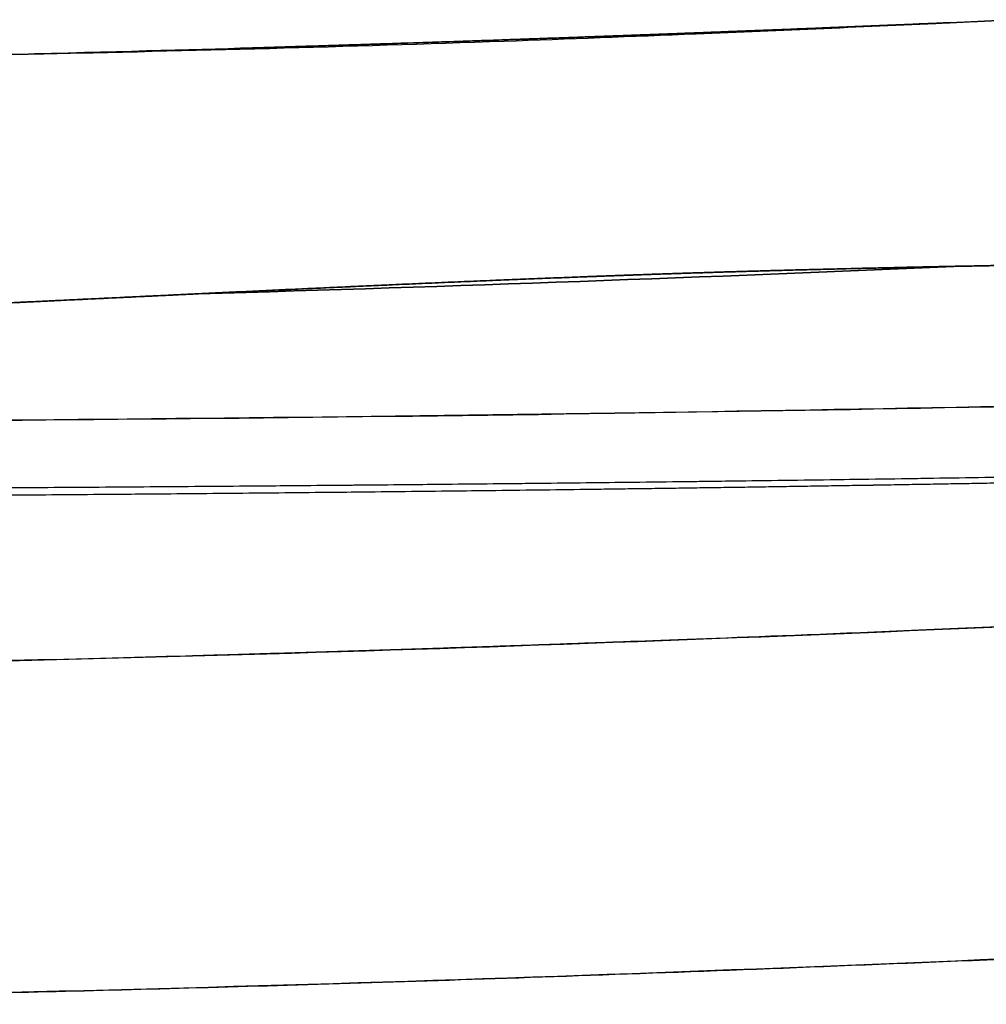
# Model space of a CAD drawing. Units: millimetres. Extents: x -291 to 291, y 0 to 796.
# Drawn here: x 54 to 107, y 408 to 463 of the extents above; entities that cross this region are included whole.
import ezdxf

# ---------------------------------------------------------------- set-up
doc = ezdxf.new("R2010")
doc.units = ezdxf.units.MM
doc.header["$MEASUREMENT"] = 0
doc.layers.add('EL001', color=7, linetype='CONTINUOUS')

msp = doc.modelspace()

# ---------------------------------------------------------------- linework, layer by layer
at = {"layer": 'EL001'}
for points, degree in [([(105.246, 462.367, -230.28), (105.622, 462.389, -230.456), (107.161, 462.461, -230.543)], 2), ([(105.246, 462.367, -230.28), (105.565, 462.386, -230.429), (106.709, 462.44, -230.514)], 2), ([(106.709, 462.44, -230.514), (107.331, 462.47, -230.56), (108.19, 462.51, -230.586)], 2), ([(107.161, 462.461, -230.543), (107.79, 462.491, -230.578), (108.614, 462.529, -230.597)], 2), ([(92.546, 461.853, -231.195), (98.708, 462.09, -230.789), (105.246, 462.367, -230.28)], 2), ([(105.246, 462.367, -230.28), (98.219, 462.07, -230.824), (92.546, 461.853, -231.195)], 2), ([(67.11, 460.981, -232.537), (73.655, 461.177, -232.272), (79.832, 461.39, -231.948)], 2), ([(79.832, 461.39, -231.948), (74.047, 461.19, -232.254), (67.11, 460.981, -232.537)], 2), ([(79.832, 461.39, -231.948), (83.055, 461.501, -231.779), (86.191, 461.615, -231.593)], 2), ([(86.191, 461.615, -231.593), (82.909, 461.496, -231.787), (79.832, 461.39, -231.948)], 2), ([(86.191, 461.615, -231.593), (89.326, 461.73, -231.408), (92.546, 461.853, -231.195)], 2), ([(92.546, 461.853, -231.195), (89.253, 461.727, -231.412), (86.191, 461.615, -231.593)], 2), ([(54.379, 460.63, -232.988), (60.966, 460.796, -232.786), (67.11, 460.981, -232.537)], 2), ([(67.11, 460.981, -232.537), (63.732, 460.88, -232.674), (59.491, 460.759, -232.831), (54.379, 460.63, -232.988)], 3), ([(52.418, 460.596, -233.532), (54.132, 460.631, -233.237), (54.379, 460.63, -232.988)], 2), ([(52.754, 460.603, -233.472), (54.157, 460.631, -233.212), (54.379, 460.63, -232.988)], 2), ([(63.476, 447.33, -250.584), (77.587, 447.732, -249.989), (91.696, 448.249, -249.195), (105.802, 448.86, -248.201)], 3), ([(105.802, 448.86, -248.201), (91.696, 448.249, -249.195), (77.587, 447.732, -249.989), (63.476, 447.33, -250.584)], 3), ([(95.221, 448.613, -248.904), (100.278, 448.752, -248.586), (105.802, 448.86, -248.201)], 2), ([(105.802, 448.86, -248.201), (100.259, 448.752, -248.587), (95.221, 448.613, -248.904)], 2), ([(105.802, 448.86, -248.201), (109.668, 448.935, -247.932), (113.903, 448.999, -247.614)], 2), ([(113.903, 448.999, -247.614), (109.65, 448.935, -247.933), (105.802, 448.86, -248.201)], 2), ([(74.059, 447.823, -250.096), (79.636, 448.073, -249.819), (84.64, 448.264, -249.536)], 2), ([(84.64, 448.264, -249.536), (79.648, 448.073, -249.818), (74.059, 447.823, -250.096)], 2), ([(84.64, 448.264, -249.536), (87.422, 448.37, -249.379), (89.93, 448.453, -249.229)], 2), ([(89.93, 448.453, -249.229), (92.519, 448.538, -249.074), (95.221, 448.613, -248.904)], 2), ([(95.221, 448.613, -248.904), (92.516, 448.538, -249.074), (89.93, 448.453, -249.229)], 2), ([(63.476, 447.33, -250.584), (69.146, 447.603, -250.341), (74.059, 447.823, -250.096)], 2), ([(74.059, 447.823, -250.096), (69.182, 447.604, -250.339), (63.476, 447.33, -250.584)], 2), ([(55.551, 446.95, -250.901), (59.944, 447.161, -250.736), (63.476, 447.33, -250.584)], 2), ([(63.476, 447.33, -250.584), (59.99, 447.163, -250.734), (55.551, 446.95, -250.901)], 2), ([(51.588, 446.762, -251.044), (53.53, 446.853, -250.977), (55.551, 446.95, -250.901)], 2), ([(55.551, 446.95, -250.901), (53.906, 446.871, -250.963), (51.588, 446.762, -251.044)], 2), ([(86.567, 440.707, 191.174), (98.306, 440.883, 190.785), (112.731, 441.136, 190.228), (129.811, 441.586, 189.369)], 3), ([(43.29, 440.251, 192.219), (56.983, 440.341, 192.012), (71.412, 440.482, 191.675), (86.567, 440.707, 191.174)], 3), ([(130.688, 437.565, 145.806), (109.83, 437.129, 145.698), (87.208, 436.866, 145.586)], 2), ([(87.208, 436.866, 145.586), (66.097, 436.621, 145.482), (43.636, 436.514, 145.375)], 2), ([(84.973, 436.494, 178.762), (95.591, 436.632, 178.405), (106.203, 436.82, 177.958)], 2), ([(106.203, 436.82, 177.958), (116.769, 437.008, 177.512), (127.423, 437.256, 176.973)], 2), ([(42.492, 436.113, 179.824), (63.653, 436.22, 179.479), (84.973, 436.494, 178.762)], 2), ([(109.745, 428.947, -248.454), (99.45, 428.492, -249.186), (92.143, 428.216, -249.612), (87.833, 428.056, -249.86)], 3), ([(87.833, 428.056, -249.86), (75.305, 427.591, -250.575), (62.762, 427.24, -251.088)], 2), ([(62.762, 427.24, -251.088), (57.168, 427.085, -251.315), (48.806, 426.864, -251.634), (37.666, 426.666, -251.909)], 3)]:
    msp.add_open_spline(points, degree=degree, dxfattribs=at)
for points, degree, knots in [([(54.379, 460.63, -232.988), (63.085, 460.811, -232.722), (71.77, 461.04, -232.378), (80.435, 461.342, -231.918), (83.984, 461.466, -231.73), (87.526, 461.604, -231.521), (91.074, 461.748, -231.293), (95.793, 461.941, -230.987), (100.517, 462.147, -230.65), (105.246, 462.367, -230.28)], 3, [0, 0, 0, 0, 0.152613, 0.152613, 0.152613, 0.215106, 0.215106, 0.215106, 0.298246, 0.298246, 0.298246, 0.298246]), ([(54.379, 460.63, -232.988), (63.085, 460.811, -232.722), (71.77, 461.04, -232.378), (80.435, 461.342, -231.918), (83.984, 461.466, -231.73), (87.526, 461.604, -231.521), (91.074, 461.748, -231.293), (95.793, 461.941, -230.987), (100.517, 462.147, -230.65), (105.246, 462.367, -230.28)], 3, [0, 0, 0, 0, 0.152613, 0.152613, 0.152613, 0.215106, 0.215106, 0.215106, 0.298246, 0.298246, 0.298246, 0.298246]), ([(89.93, 448.453, -249.229), (88.63, 448.41, -249.306), (87.318, 448.363, -249.383), (85.986, 448.316, -249.46), (84.64, 448.264, -249.536)], 2, [0.375, 0.375, 0.375, 0.437087, 0.437087, 0.5, 0.5, 0.5]), ([(173.002, 443.095, 186.844), (165.81, 442.786, 187.337), (158.614, 442.492, 187.772), (151.415, 442.242, 188.191), (144.216, 441.993, 188.612), (137.015, 441.775, 189.005), (129.811, 441.586, 189.369), (115.403, 441.205, 190.095), (100.988, 440.922, 190.697), (86.567, 440.707, 191.174), (72.145, 440.495, 191.652), (57.719, 440.343, 192), (43.29, 440.251, 192.219), (36.075, 440.204, 192.328), (28.861, 440.169, 192.404), (21.646, 440.147, 192.448), (14.431, 440.125, 192.492), (7.216, 440.113, 192.494), (0, 440.11, 192.489)], 3, [0, 0, 0, 0, 0.125, 0.125, 0.125, 0.25, 0.25, 0.25, 0.5, 0.5, 0.5, 0.75, 0.75, 0.75, 0.875, 0.875, 0.875, 1, 1, 1, 1]), ([(-0.002, 436.021, 180.139), (14.164, 436.023, 180.144), (28.328, 436.04, 180.054), (42.492, 436.113, 179.824), (56.655, 436.185, 179.593), (70.816, 436.312, 179.239), (84.973, 436.494, 178.762), (113.286, 436.863, 177.81), (141.578, 437.466, 176.368), (169.825, 438.55, 174.469)], 3, [0, 0, 0, 0, 0.25, 0.25, 0.25, 0.5, 0.5, 0.5, 1, 1, 1, 1]), ([(173.994, 438.75, 146.033), (166.738, 438.515, 145.997), (159.494, 438.281, 145.957), (152.257, 438.081, 145.918), (145.02, 437.884, 145.88), (137.778, 437.711, 145.842), (130.53, 437.562, 145.805), (116.037, 437.263, 145.731), (101.54, 437.03, 145.657), (87.039, 436.864, 145.586), (58.036, 436.527, 145.442), (29.041, 436.424, 145.303), (0, 436.424, 145.172)], 3, [0, 0, 0, 0, 0.125, 0.125, 0.125, 0.25, 0.25, 0.25, 0.5, 0.5, 0.5, 1, 1, 1, 1]), ([(-0.001, 426.329, -252.373), (29.303, 426.325, -252.373), (58.597, 426.974, -251.528), (87.833, 428.056, -249.86), (117.069, 429.138, -248.192), (146.234, 430.652, -245.701), (175.295, 432.463, -242.402)], 3, [0, 0, 0, 0, 0.5, 0.5, 0.5, 1, 1, 1, 1]), ([(-0.003, 407.932, -234.913), (3.945, 407.931, -234.914), (7.426, 407.941, -234.899), (10.705, 407.958, -234.876), (13.985, 407.975, -234.853), (17.064, 407.998, -234.821), (20.028, 408.026, -234.783), (22.992, 408.055, -234.744), (25.841, 408.088, -234.698), (28.631, 408.126, -234.647), (31.422, 408.164, -234.595), (34.153, 408.206, -234.537), (36.859, 408.253, -234.472), (42.273, 408.346, -234.343), (47.58, 408.456, -234.189), (53.028, 408.585, -234.003), (55.752, 408.65, -233.91), (58.514, 408.721, -233.808), (61.346, 408.797, -233.696), (64.177, 408.874, -233.585), (67.078, 408.957, -233.463), (70.117, 409.049, -233.326), (76.361, 409.238, -233.044), (83.175, 409.465, -232.701), (90.784, 409.749, -232.259), (94.592, 409.892, -232.038), (98.595, 410.049, -231.789), (102.793, 410.221, -231.514), (106.99, 410.394, -231.238), (111.376, 410.582, -230.934), (115.972, 410.79, -230.593), (125.163, 411.204, -229.912), (135.193, 411.696, -229.084), (145.219, 412.228, -228.156), (155.245, 412.759, -227.228), (165.267, 413.332, -226.199), (174.463, 413.885, -225.177)], 3, [0, 0, 0, 0, 0.061668, 0.061668, 0.061668, 0.123337, 0.123337, 0.123337, 0.185005, 0.185005, 0.185005, 0.246673, 0.246673, 0.246673, 0.37001, 0.37001, 0.37001, 0.431678, 0.431678, 0.431678, 0.493347, 0.493347, 0.493347, 0.62001, 0.62001, 0.62001, 0.683342, 0.683342, 0.683342, 0.746673, 0.746673, 0.746673, 0.873337, 0.873337, 0.873337, 1, 1, 1, 1]), ([(174.457, 413.884, -225.178), (160.198, 413.025, -226.763), (145.911, 412.24, -228.156), (131.594, 411.529, -229.358), (116.928, 410.804, -230.59), (102.238, 410.164, -231.62), (87.519, 409.63, -232.446), (72.8, 409.096, -233.271), (58.06, 408.668, -233.893), (43.295, 408.373, -234.306), (35.911, 408.225, -234.512), (28.523, 408.114, -234.666), (21.131, 408.038, -234.768), (14.091, 407.966, -234.865), (7.039, 407.931, -234.913), (-0.003, 407.933, -234.913)], 3, [0, 0, 0, 0, 0.246973, 0.246973, 0.246973, 0.499982, 0.499982, 0.499982, 0.752991, 0.752991, 0.752991, 0.879496, 0.879496, 0.879496, 1, 1, 1, 1])]:
    msp.add_open_spline(points, degree=degree, knots=knots, dxfattribs=at)

doc.saveas('drawing.dxf')
